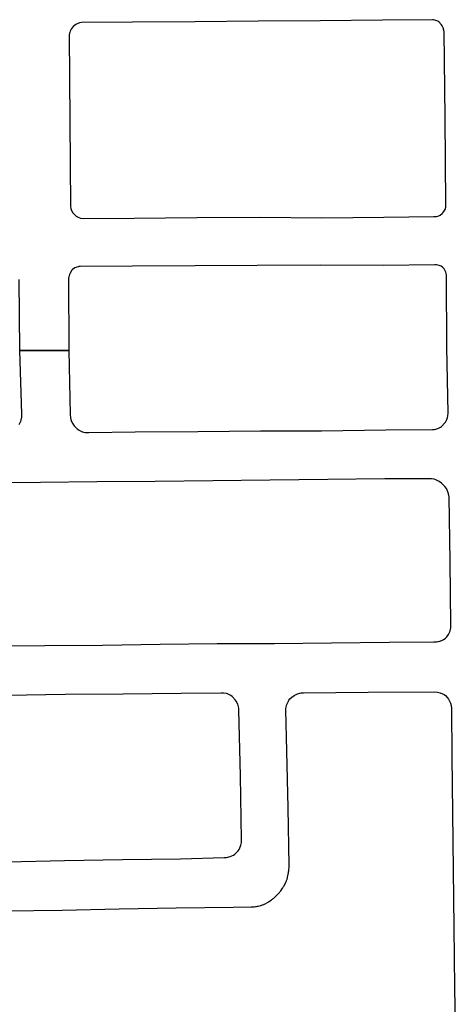
# Model space of a CAD drawing. Units: inches. Extents: x 0 to 9.39, y 0 to 6.22.
# Drawn here: x 5.05 to 5.32, y 4.93 to 5.56 of the extents above; entities that cross this region are included whole.
import ezdxf

# ---------------------------------------------------------------- set-up
doc = ezdxf.new("R2010")
doc.units = ezdxf.units.IN
doc.header["$MEASUREMENT"] = 0
doc.layers.add('G-AIRPORT', color=15, linetype='Continuous')

# ---------------------------------------------------------------- blocks, each defined once
blk = doc.blocks.new('KEYPLAN LAS')
at = {"layer": 'G-AIRPORT', "linetype": 'Continuous'}
for p, q in [((3.36874, 3.51152), (3.36792, 3.51139)), ((3.39038, 3.5117), (3.36874, 3.51152)), ((3.41711, 3.51189), (3.39038, 3.5117)), ((3.44384, 3.51208), (3.41711, 3.51189)), ((3.4703, 3.51227), (3.44384, 3.51208)), ((3.49675, 3.51259), (3.4703, 3.51227)), ((3.51811, 3.51277), (3.49675, 3.51259)), ((3.51852, 3.51277), (3.51811, 3.51277)), ((3.51908, 3.51264), (3.51852, 3.51277)), ((3.51949, 3.5125), (3.51908, 3.51264)), ((3.52032, 3.51209), (3.51949, 3.5125)), ((3.52073, 3.51181), (3.52032, 3.51209)), ((3.52197, 3.51057), (3.52073, 3.51181)), ((3.36379, 3.50738), (3.36365, 3.50711)), ((3.36393, 3.50793), (3.36379, 3.50738)), ((3.36434, 3.50876), (3.36393, 3.50793)), ((3.36516, 3.50986), (3.36434, 3.50876)), ((3.36626, 3.51069), (3.36516, 3.50986)), ((3.36709, 3.51111), (3.36626, 3.51069)), ((3.36764, 3.51125), (3.36709, 3.51111)), ((3.36792, 3.51139), (3.36764, 3.51125)), ((3.52225, 3.51016), (3.52197, 3.51057)), ((3.52266, 3.50934), (3.52225, 3.51016)), ((3.52294, 3.50837), (3.52266, 3.50934)), ((3.52308, 3.50755), (3.52294, 3.50837)), ((3.52342, 3.47118), (3.52308, 3.50755)), ((3.36365, 3.50711), (3.36352, 3.50628)), ((3.36352, 3.50628), (3.36372, 3.46978)), ((3.36372, 3.46978), (3.36406, 3.43327)), ((3.52376, 3.43413), (3.52342, 3.47118)), ((3.36406, 3.43327), (3.36419, 3.43245)), ((3.36419, 3.43245), (3.36447, 3.43162)), ((3.52294, 3.43109), (3.52349, 3.43206)), ((3.52349, 3.43206), (3.52376, 3.43302)), ((3.52376, 3.43302), (3.52376, 3.43413)), ((3.36447, 3.43162), (3.36502, 3.43052)), ((3.36502, 3.43052), (3.36641, 3.42914)), ((3.36641, 3.42914), (3.36751, 3.4286)), ((3.36751, 3.4286), (3.36834, 3.42832)), ((3.36834, 3.42832), (3.36958, 3.42819)), ((3.36958, 3.42819), (3.39107, 3.42836)), ((3.39107, 3.42836), (3.4178, 3.42855)), ((3.4178, 3.42855), (3.44467, 3.42874)), ((3.44467, 3.42874), (3.47099, 3.42852)), ((3.47099, 3.42852), (3.49731, 3.4287)), ((3.49731, 3.4287), (3.51867, 3.42902)), ((3.51867, 3.42902), (3.51977, 3.42902)), ((3.51977, 3.42902), (3.52074, 3.4293)), ((3.52074, 3.4293), (3.52129, 3.42957)), ((3.52129, 3.42957), (3.52225, 3.43027)), ((3.52225, 3.43027), (3.52252, 3.43054)), ((3.52252, 3.43054), (3.52294, 3.43109)), ((3.36589, 3.4071), (3.36493, 3.40641)), ((3.36672, 3.40752), (3.36589, 3.4071)), ((3.36727, 3.40766), (3.36672, 3.40752)), ((3.36754, 3.4078), (3.36727, 3.40766)), ((3.3681, 3.4078), (3.36754, 3.4078)), ((3.39042, 3.40784), (3.3681, 3.4078)), ((3.41701, 3.40803), (3.39042, 3.40784)), ((3.44347, 3.40821), (3.41701, 3.40803)), ((3.47034, 3.40826), (3.44347, 3.40821)), ((3.49707, 3.40818), (3.47034, 3.40826)), ((3.51912, 3.40849), (3.49707, 3.40818)), ((3.51981, 3.4085), (3.51912, 3.40849)), ((3.52091, 3.40822), (3.51981, 3.4085)), ((3.52174, 3.40781), (3.52091, 3.40822)), ((3.52229, 3.4074), (3.52174, 3.40781)), ((3.52298, 3.40671), (3.52229, 3.4074)), ((3.36328, 3.40352), (3.36314, 3.40269)), ((3.36314, 3.40269), (3.36333, 3.37197)), ((3.36342, 3.40379), (3.36328, 3.40352)), ((3.36355, 3.40434), (3.36342, 3.40379)), ((3.36397, 3.40517), (3.36355, 3.40434)), ((3.36465, 3.40614), (3.36397, 3.40517)), ((3.36493, 3.40641), (3.36465, 3.40614)), ((3.52339, 3.40616), (3.52298, 3.40671)), ((3.52381, 3.40534), (3.52339, 3.40616)), ((3.52409, 3.40423), (3.52381, 3.40534)), ((3.52409, 3.40355), (3.52409, 3.40423)), ((3.52414, 3.37338), (3.52409, 3.40355)), ((3.34253, 3.37193), (3.3422, 3.40224)), ((3.52474, 3.34542), (3.52414, 3.37338)), ((3.36333, 3.37197), (3.34253, 3.37193)), ((3.34253, 3.37193), (3.36333, 3.37197)), ((3.34326, 3.34507), (3.34253, 3.37193)), ((3.36333, 3.37197), (3.36393, 3.3447)), ((3.34327, 3.34356), (3.34326, 3.34507)), ((3.36393, 3.3447), (3.36407, 3.34332)), ((3.52447, 3.34349), (3.5246, 3.34404)), ((3.5246, 3.34404), (3.52474, 3.34542)), ((3.34217, 3.34052), (3.34286, 3.3419)), ((3.34286, 3.34204), (3.34299, 3.34232)), ((3.34286, 3.3419), (3.34286, 3.34204)), ((3.34299, 3.34232), (3.34327, 3.34356)), ((3.36407, 3.34332), (3.36421, 3.34263)), ((3.36421, 3.34263), (3.36449, 3.34181)), ((3.36449, 3.34181), (3.36504, 3.34071)), ((3.36504, 3.34071), (3.3656, 3.33988)), ((3.3656, 3.33988), (3.36684, 3.33864)), ((3.52186, 3.33962), (3.52337, 3.34114)), ((3.52337, 3.34114), (3.52364, 3.34156)), ((3.52364, 3.34156), (3.52419, 3.34266)), ((3.52419, 3.34266), (3.52447, 3.34349)), ((3.36684, 3.33864), (3.36767, 3.33809)), ((3.36767, 3.33809), (3.36877, 3.33754)), ((3.36877, 3.33754), (3.3696, 3.33727)), ((3.3696, 3.33727), (3.37028, 3.33713)), ((3.37028, 3.33713), (3.3718, 3.33714)), ((3.3718, 3.33714), (3.39151, 3.33731)), ((3.39151, 3.33731), (3.41824, 3.3375)), ((3.41824, 3.3375), (3.44483, 3.33783)), ((3.44483, 3.33783), (3.47087, 3.33787)), ((3.47087, 3.33787), (3.49816, 3.3382)), ((3.49816, 3.3382), (3.51814, 3.33838)), ((3.51814, 3.33838), (3.51896, 3.33838)), ((3.51896, 3.33838), (3.51951, 3.33852)), ((3.51951, 3.33852), (3.52034, 3.33879)), ((3.52034, 3.33879), (3.52144, 3.33935)), ((3.52144, 3.33935), (3.52186, 3.33962)), ((3.35131, 3.31588), (3.32692, 3.31556)), ((3.37528, 3.31607), (3.35131, 3.31588)), ((3.40008, 3.31625), (3.37528, 3.31607)), ((3.42461, 3.31657), (3.40008, 3.31625)), ((3.44886, 3.31676), (3.42461, 3.31657)), ((3.47353, 3.31708), (3.44886, 3.31676)), ((3.49778, 3.3174), (3.47353, 3.31708)), ((3.51721, 3.31744), (3.49778, 3.3174)), ((3.51762, 3.31744), (3.51721, 3.31744)), ((3.51872, 3.31717), (3.51762, 3.31744)), ((3.51955, 3.31689), (3.51872, 3.31717)), ((3.52093, 3.31621), (3.51955, 3.31689)), ((3.5219, 3.31552), (3.52093, 3.31621)), ((3.52328, 3.31415), (3.5219, 3.31552)), ((3.52397, 3.31319), (3.52328, 3.31415)), ((3.52466, 3.31182), (3.52397, 3.31319)), ((3.52493, 3.31099), (3.52466, 3.31182)), ((3.52521, 3.30975), (3.52493, 3.31099)), ((3.52553, 3.28223), (3.52521, 3.30975)), ((3.52585, 3.25526), (3.52553, 3.28223)), ((3.52489, 3.25113), (3.52544, 3.25223)), ((3.52544, 3.25237), (3.52558, 3.25264)), ((3.52544, 3.25223), (3.52544, 3.25237)), ((3.52558, 3.25264), (3.52585, 3.25402)), ((3.52585, 3.25402), (3.52585, 3.25526)), ((3.45091, 3.24734), (3.47516, 3.24754)), ((3.47516, 3.24754), (3.49968, 3.24789)), ((3.49968, 3.24789), (3.5187, 3.24794)), ((3.5187, 3.24794), (3.5198, 3.24795)), ((3.5198, 3.24795), (3.52035, 3.24808)), ((3.52035, 3.24808), (3.52062, 3.24809)), ((3.52062, 3.24809), (3.52118, 3.24822)), ((3.52118, 3.24822), (3.52145, 3.24836)), ((3.52145, 3.24836), (3.52159, 3.24836)), ((3.52159, 3.24836), (3.52269, 3.24892)), ((3.52269, 3.24892), (3.52283, 3.24905)), ((3.52283, 3.24905), (3.5231, 3.24919)), ((3.5231, 3.24919), (3.52365, 3.24961)), ((3.52365, 3.24961), (3.5242, 3.25016)), ((3.5242, 3.25016), (3.52489, 3.25113)), ((3.3291, 3.24628), (3.35308, 3.24646)), ((3.35308, 3.24646), (3.37761, 3.24664)), ((3.37761, 3.24664), (3.40213, 3.24697)), ((3.40213, 3.24697), (3.42639, 3.24729)), ((3.42639, 3.24729), (3.45091, 3.24734)), ((3.49076, 3.22653), (3.51873, 3.22675)), ((3.51873, 3.22675), (3.52025, 3.22662)), ((3.52025, 3.22662), (3.52135, 3.22634)), ((3.3618, 3.22554), (3.33713, 3.22522)), ((3.38646, 3.22572), (3.3618, 3.22554)), ((3.41113, 3.22604), (3.38646, 3.22572)), ((3.42808, 3.22622), (3.41113, 3.22604)), ((3.42918, 3.22622), (3.42808, 3.22622)), ((3.43042, 3.22595), (3.42918, 3.22622)), ((3.43083, 3.22581), (3.43042, 3.22595)), ((3.43221, 3.22513), (3.43083, 3.22581)), ((3.43276, 3.22472), (3.43221, 3.22513)), ((3.43414, 3.22334), (3.43276, 3.22472)), ((3.43456, 3.22279), (3.43414, 3.22334)), ((3.43525, 3.22142), (3.43456, 3.22279)), ((3.45605, 3.22134), (3.45674, 3.22272)), ((3.45674, 3.22272), (3.45701, 3.22313)), ((3.45701, 3.22313), (3.45742, 3.22369)), ((3.45742, 3.22369), (3.45825, 3.22451)), ((3.45825, 3.22451), (3.45921, 3.2252)), ((3.45921, 3.2252), (3.46059, 3.2259)), ((3.46059, 3.2259), (3.46224, 3.22631)), ((3.46224, 3.22631), (3.46321, 3.22632)), ((3.46321, 3.22632), (3.49076, 3.22653)), ((3.52135, 3.22634), (3.523, 3.22552)), ((3.523, 3.22552), (3.52355, 3.22511)), ((3.52355, 3.22511), (3.52452, 3.22415)), ((3.52452, 3.22415), (3.52493, 3.2236)), ((3.52493, 3.2236), (3.52576, 3.22195)), ((3.43566, 3.21977), (3.43525, 3.22142)), ((3.43566, 3.21894), (3.43566, 3.21977)), ((3.4364, 3.19101), (3.43566, 3.21894)), ((3.45564, 3.21969), (3.45605, 3.22134)), ((3.45564, 3.219), (3.45564, 3.21969)), ((3.45608, 3.20152), (3.45564, 3.219)), ((3.52576, 3.22195), (3.52604, 3.22085)), ((3.52604, 3.22085), (3.52618, 3.21961)), ((3.52618, 3.21961), (3.52635, 3.19925)), ((3.45667, 3.1773), (3.45608, 3.20152)), ((3.52635, 3.19925), (3.52666, 3.17516)), ((3.43685, 3.16376), (3.4364, 3.19101)), ((3.45712, 3.15295), (3.45667, 3.1773)), ((3.52666, 3.17516), (3.52684, 3.15094)), ((3.43685, 3.16266), (3.43685, 3.16376)), ((3.43534, 3.15908), (3.43576, 3.15963)), ((3.43576, 3.15963), (3.43644, 3.16101)), ((3.43644, 3.16101), (3.43658, 3.16142)), ((3.43658, 3.16142), (3.43685, 3.16266)), ((3.36151, 3.15488), (3.38617, 3.15536)), ((3.38617, 3.15536), (3.41083, 3.15571)), ((3.41083, 3.15571), (3.42943, 3.15617)), ((3.42943, 3.15617), (3.43039, 3.15617)), ((3.43039, 3.15617), (3.43204, 3.15659)), ((3.43204, 3.15659), (3.43342, 3.15728)), ((3.43342, 3.15728), (3.43397, 3.1577)), ((3.43397, 3.1577), (3.43534, 3.15908)), ((3.33698, 3.15441), (3.36151, 3.15488)), ((3.45699, 3.15116), (3.45712, 3.15198)), ((3.45699, 3.15061), (3.45699, 3.15116)), ((3.45712, 3.15198), (3.45712, 3.15295)), ((3.45589, 3.14647), (3.45617, 3.14703)), ((3.45617, 3.14716), (3.45631, 3.14744)), ((3.45617, 3.14703), (3.45617, 3.14716)), ((3.45631, 3.14744), (3.45644, 3.14813)), ((3.45644, 3.14813), (3.45658, 3.1484)), ((3.45658, 3.14868), (3.45672, 3.14895)), ((3.45658, 3.1484), (3.45658, 3.14868)), ((3.45672, 3.14923), (3.45685, 3.14964)), ((3.45672, 3.14895), (3.45672, 3.14923)), ((3.45685, 3.15006), (3.45699, 3.15061)), ((3.45685, 3.14964), (3.45685, 3.15006)), ((3.52684, 3.15094), (3.52715, 3.12645)), ((3.45356, 3.14206), (3.45425, 3.14317)), ((3.45425, 3.14317), (3.45438, 3.14331)), ((3.45438, 3.14331), (3.45466, 3.14386)), ((3.45466, 3.14386), (3.45479, 3.14399)), ((3.45479, 3.14399), (3.45562, 3.14565)), ((3.45562, 3.14579), (3.45589, 3.14634)), ((3.45562, 3.14565), (3.45562, 3.14579)), ((3.45589, 3.14634), (3.45589, 3.14647)), ((3.44998, 3.13848), (3.45026, 3.13875)), ((3.45026, 3.13875), (3.45053, 3.13889)), ((3.45053, 3.13889), (3.45301, 3.14137)), ((3.45301, 3.14137), (3.45315, 3.14165)), ((3.45315, 3.14165), (3.45356, 3.14206)), ((3.36044, 3.13382), (3.38468, 3.13444)), ((3.38468, 3.13444), (3.40893, 3.13478)), ((3.40893, 3.13478), (3.43318, 3.13513)), ((3.43318, 3.13513), (3.44089, 3.13529)), ((3.44089, 3.13529), (3.44213, 3.13529)), ((3.44213, 3.13529), (3.44282, 3.13543)), ((3.44282, 3.13543), (3.44324, 3.13543)), ((3.44324, 3.13543), (3.44365, 3.13557)), ((3.44365, 3.13557), (3.44392, 3.13557)), ((3.44392, 3.13557), (3.44503, 3.13585)), ((3.44503, 3.13585), (3.4453, 3.13599)), ((3.4453, 3.13599), (3.44544, 3.13599)), ((3.44544, 3.13599), (3.44571, 3.13612)), ((3.44571, 3.13612), (3.44627, 3.13626)), ((3.44627, 3.13626), (3.4464, 3.1364)), ((3.4464, 3.1364), (3.44654, 3.1364)), ((3.44654, 3.1364), (3.44819, 3.13723)), ((3.44819, 3.13723), (3.44833, 3.13737)), ((3.44833, 3.13737), (3.44943, 3.13806)), ((3.44943, 3.13806), (3.44971, 3.13834)), ((3.44971, 3.13834), (3.44998, 3.13848)), ((3.33619, 3.13347), (3.36044, 3.13382)), ((3.52715, 3.12645), (3.52747, 3.10085)), ((3.52747, 3.10085), (3.52779, 3.07388))]:
    blk.add_line(p, q, dxfattribs=at)

msp = doc.modelspace()

# ---------------------------------------------------------------- block references
at = {"xscale": 1.5, "yscale": 1.5, "zscale": 1.5}
msp.add_blockref('KEYPLAN LAS', (0.03299, 0.29002), dxfattribs=at)

doc.saveas('drawing.dxf')
